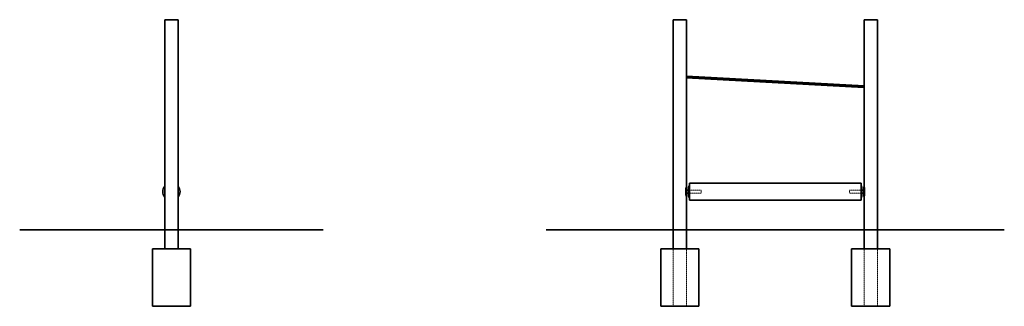
# Model space of a CAD drawing. Units: millimetres. Extents: x -1487 to 19280, y 1261 to 27623.
# Drawn here: x 8962 to 19280, y 24623 to 27623 of the extents above; entities that cross this region are included whole.
import ezdxf

# ---------------------------------------------------------------- set-up
doc = ezdxf.new("R2010")
doc.units = ezdxf.units.MM
doc.linetypes.add('HIDDEN', pattern=[1.905, 1.27, -0.635])
doc.linetypes.add('PHANTOM', pattern=[12.7, 6.35, -1.27, 1.27, -1.27, 1.27, -1.27])

msp = doc.modelspace()

# ---------------------------------------------------------------- linework, layer by layer
at = {"color": 7, "linetype": 'Continuous', "lineweight": 35}
for p, q in [((10482.273, 27622.926), (10482.273, 25222.926)), ((10482.273, 27622.926), (10622.273, 27622.926)), ((10622.273, 25222.926), (10622.273, 27622.926)), ((15809.604, 27622.926), (15809.604, 25222.926)), ((15809.604, 27622.926), (15949.604, 27622.926)), ((15949.604, 27022.926), (15949.604, 27622.926)), ((17809.604, 27622.926), (17809.604, 26930.937)), ((17809.604, 27622.926), (17949.604, 27622.926)), ((17949.604, 25222.926), (17949.604, 27622.926)), ((15949.331, 27017.848), (15950.033, 27030.914)), ((15949.604, 27014.914), (17809.174, 26914.937)), ((15949.604, 25872.638), (15949.604, 27014.914)), ((17809.604, 26930.937), (15950.033, 27030.914)), ((17809.174, 26914.937), (17809.876, 26928.003)), ((17809.604, 26922.926), (17809.604, 25872.722)), ((17779.604, 25912.926), (15979.604, 25912.926)), ((15979.604, 25822.926), (15979.604, 25912.926)), ((17779.604, 25822.926), (17779.604, 25912.926)), ((15943.337, 25792.926), (15943.337, 25852.926)), ((15945.983, 25792.926), (15945.983, 25852.926)), ((15950.192, 25872.926), (15952.948, 25872.926)), ((15954.604, 25872.926), (15952.948, 25872.926)), ((15954.604, 25838.926), (15954.604, 25872.926)), ((15974.604, 25838.926), (15954.604, 25838.926)), ((15954.604, 25838.926), (15954.604, 25822.926)), ((15954.604, 25822.926), (15954.604, 25806.926)), ((15954.604, 25772.926), (15954.604, 25806.926)), ((15954.604, 25806.926), (15974.604, 25806.926)), ((15979.604, 25885.426), (15974.604, 25885.426)), ((15974.604, 25885.426), (15974.604, 25875.426)), ((15974.604, 25875.426), (15974.604, 25861.844)), ((15974.604, 25859.176), (15974.604, 25861.844)), ((15979.604, 25859.176), (15974.604, 25859.176)), ((15974.604, 25859.176), (15974.604, 25840.079)), ((15979.604, 25840.079), (15974.604, 25840.079)), ((15974.604, 25840.079), (15974.604, 25833.777)), ((15974.604, 25812.127), (15974.604, 25833.777)), ((15974.604, 25805.336), (15974.604, 25812.127)), ((15974.604, 25805.336), (15974.604, 25786.676)), ((15979.604, 25732.926), (15979.604, 25822.926)), ((17784.604, 25885.426), (17779.604, 25885.426)), ((17784.604, 25859.176), (17779.604, 25859.176)), ((17779.604, 25732.926), (17779.604, 25822.926)), ((17784.604, 25875.426), (17784.604, 25885.426)), ((17784.604, 25875.426), (17784.604, 25861.844)), ((17784.604, 25861.844), (17784.604, 25859.176)), ((17784.604, 25840.516), (17784.604, 25859.176)), ((17784.604, 25840.516), (17784.604, 25833.751)), ((17804.604, 25838.926), (17784.604, 25838.926)), ((17784.604, 25833.751), (17784.604, 25812.101)), ((17784.604, 25805.336), (17784.604, 25812.101)), ((17784.604, 25806.926), (17804.604, 25806.926)), ((17784.604, 25786.676), (17784.604, 25805.336)), ((17804.604, 25872.926), (17804.604, 25838.926)), ((17806.259, 25872.926), (17804.604, 25872.926)), ((17804.604, 25806.926), (17804.604, 25838.926)), ((17804.604, 25806.926), (17804.604, 25772.926)), ((17806.259, 25872.926), (17809.015, 25872.926)), ((17813.224, 25792.926), (17813.224, 25852.926)), ((17815.87, 25792.926), (17815.87, 25852.926)), ((15949.604, 25222.926), (15949.604, 25773.13)), ((15952.948, 25772.926), (15950.192, 25772.926)), ((15954.604, 25772.926), (15952.948, 25772.926)), ((15974.604, 25786.676), (15979.604, 25786.676)), ((15974.604, 25784.007), (15974.604, 25786.676)), ((15974.604, 25770.426), (15974.604, 25784.007)), ((15974.604, 25770.426), (15974.604, 25760.426)), ((15974.604, 25760.426), (15979.604, 25760.426)), ((15979.604, 25732.926), (17779.604, 25732.926)), ((17779.604, 25786.676), (17784.604, 25786.676)), ((17779.604, 25760.426), (17784.604, 25760.426)), ((17784.604, 25786.676), (17784.604, 25784.007)), ((17784.604, 25770.426), (17784.604, 25784.007)), ((17784.604, 25760.426), (17784.604, 25770.426)), ((17806.259, 25772.926), (17804.604, 25772.926)), ((17809.015, 25772.926), (17806.259, 25772.926)), ((17809.604, 25773.214), (17809.604, 25222.926)), ((8962.273, 25422.926), (10552.273, 25422.926)), ((10552.273, 25422.926), (12142.273, 25422.926)), ((14479.604, 25422.926), (15979.604, 25422.926)), ((14479.604, 25422.926), (14482.306, 25422.926)), ((15979.604, 25422.926), (17779.604, 25422.926)), ((17779.604, 25422.926), (19279.604, 25422.926)), ((10352.273, 25222.926), (10352.273, 24622.926)), ((10352.273, 25222.926), (10752.273, 25222.926)), ((10752.273, 24622.926), (10752.273, 25222.926)), ((15679.604, 25222.926), (15679.604, 24622.926)), ((15679.604, 25222.926), (16079.604, 25222.926)), ((16079.604, 24622.926), (16079.604, 25222.926)), ((17679.604, 25222.926), (17679.604, 24622.926)), ((17679.604, 25222.926), (18079.604, 25222.926)), ((18079.604, 24622.926), (18079.604, 25222.926)), ((10352.273, 24622.926), (10752.273, 24622.926)), ((15679.604, 24622.926), (16079.604, 24622.926)), ((17679.604, 24622.926), (18079.604, 24622.926))]:
    msp.add_line(p, q, dxfattribs=at)
at = {"color": 7, "linetype": 'HIDDEN', "lineweight": 18}
for p, q in [((15949.174, 27014.937), (15949.331, 27017.848)), ((15949.174, 27014.937), (15949.604, 27014.914)), ((15949.601, 27022.876), (17809.601, 26922.876)), ((15949.604, 27014.914), (15949.604, 27022.926)), ((17809.606, 26922.976), (15949.606, 27022.976)), ((17810.033, 26930.914), (17809.604, 26930.937)), ((17809.604, 26930.937), (17809.604, 26922.926)), ((17809.876, 26928.003), (17810.033, 26930.914)), ((15943.337, 25852.926), (15945.983, 25852.926)), ((15949.604, 25773.13), (15949.604, 25872.638)), ((15951.604, 25772.926), (15951.604, 25872.926)), ((15975.604, 25878.676), (15974.604, 25879.676)), ((15979.604, 25875.426), (15974.604, 25875.426)), ((15974.604, 25871.176), (15975.604, 25872.176)), ((15979.604, 25861.844), (15974.604, 25861.844)), ((15979.604, 25857.321), (15974.604, 25857.321)), ((15975.604, 25852.426), (15974.604, 25853.426)), ((15979.604, 25851.019), (15974.604, 25851.019)), ((15974.604, 25849.344), (15979.604, 25849.344)), ((15974.604, 25844.926), (15975.604, 25845.926)), ((15979.604, 25840.516), (15974.604, 25840.516)), ((15979.604, 25833.751), (15974.604, 25833.751)), ((15979.604, 25812.101), (15974.604, 25812.101)), ((15979.604, 25805.336), (15974.604, 25805.336)), ((15975.604, 25799.926), (15974.604, 25800.926)), ((15979.604, 25796.507), (15974.604, 25796.507)), ((15979.604, 25794.832), (15974.604, 25794.832)), ((15974.604, 25792.426), (15975.604, 25793.426)), ((15975.604, 25875.426), (15975.604, 25878.676)), ((15979.604, 25878.676), (15975.604, 25878.676)), ((15975.604, 25872.176), (15975.604, 25875.426)), ((15975.604, 25872.176), (15979.604, 25872.176)), ((15975.604, 25849.176), (15975.604, 25852.426)), ((15979.604, 25852.426), (15975.604, 25852.426)), ((15975.604, 25845.926), (15975.604, 25849.176)), ((15975.604, 25845.926), (15979.604, 25845.926)), ((15975.604, 25796.676), (15975.604, 25799.926)), ((15979.604, 25799.926), (15975.604, 25799.926)), ((15975.604, 25793.426), (15975.604, 25796.676)), ((15975.604, 25793.426), (15979.604, 25793.426)), ((16101.604, 25838.926), (15979.604, 25838.926)), ((15979.604, 25806.926), (16101.604, 25806.926)), ((16101.604, 25838.926), (16101.604, 25822.926)), ((16101.604, 25822.926), (16101.604, 25806.926)), ((17657.604, 25806.926), (17657.604, 25838.926)), ((17779.604, 25838.926), (17657.604, 25838.926)), ((17657.604, 25806.926), (17779.604, 25806.926)), ((17783.604, 25878.676), (17779.604, 25878.676)), ((17779.604, 25875.426), (17784.604, 25875.426)), ((17779.604, 25872.176), (17783.604, 25872.176)), ((17779.604, 25861.844), (17784.604, 25861.844)), ((17779.604, 25857.321), (17784.604, 25857.321)), ((17783.604, 25852.426), (17779.604, 25852.426)), ((17779.604, 25851.019), (17784.604, 25851.019)), ((17779.604, 25849.344), (17784.604, 25849.344)), ((17779.604, 25845.926), (17783.604, 25845.926)), ((17779.604, 25840.079), (17784.604, 25840.079)), ((17779.604, 25833.777), (17784.604, 25833.777)), ((17779.604, 25812.127), (17784.604, 25812.127)), ((17779.604, 25805.336), (17784.604, 25805.336)), ((17783.604, 25799.926), (17779.604, 25799.926)), ((17784.604, 25796.507), (17779.604, 25796.507)), ((17779.604, 25794.832), (17784.604, 25794.832)), ((17779.604, 25793.426), (17783.604, 25793.426)), ((17784.604, 25879.676), (17783.604, 25878.676)), ((17783.604, 25878.676), (17783.604, 25872.176)), ((17783.604, 25872.176), (17784.604, 25871.176)), ((17784.604, 25853.426), (17783.604, 25852.426)), ((17783.604, 25852.426), (17783.604, 25845.926)), ((17783.604, 25845.926), (17784.604, 25844.926)), ((17784.604, 25800.926), (17783.604, 25799.926)), ((17783.604, 25799.926), (17783.604, 25793.426)), ((17783.604, 25793.426), (17784.604, 25792.426)), ((17807.604, 25872.926), (17807.604, 25772.926)), ((17809.604, 25872.722), (17809.604, 25773.214)), ((17813.224, 25852.926), (17815.87, 25852.926)), ((15945.983, 25792.926), (15943.337, 25792.926)), ((15979.604, 25788.531), (15974.604, 25788.531)), ((15979.604, 25784.007), (15974.604, 25784.007)), ((15975.604, 25773.676), (15974.604, 25774.676)), ((15979.604, 25770.426), (15974.604, 25770.426)), ((15974.604, 25766.176), (15975.604, 25767.176)), ((15975.604, 25770.426), (15975.604, 25773.676)), ((15979.604, 25773.676), (15975.604, 25773.676)), ((15975.604, 25767.176), (15975.604, 25770.426)), ((15975.604, 25767.176), (15979.604, 25767.176)), ((17779.604, 25788.531), (17784.604, 25788.531)), ((17779.604, 25784.007), (17784.604, 25784.007)), ((17783.604, 25773.676), (17779.604, 25773.676)), ((17779.604, 25770.426), (17784.604, 25770.426)), ((17779.604, 25767.176), (17783.604, 25767.176)), ((17784.604, 25774.676), (17783.604, 25773.676)), ((17783.604, 25773.676), (17783.604, 25767.176)), ((17783.604, 25767.176), (17784.604, 25766.176)), ((17815.87, 25792.926), (17813.224, 25792.926)), ((15809.604, 25222.926), (15809.604, 24622.926)), ((15949.604, 24622.926), (15949.604, 25222.926)), ((17809.604, 25222.926), (17809.604, 24622.926)), ((17949.604, 24622.926), (17949.604, 25222.926))]:
    msp.add_line(p, q, dxfattribs=at)
at = {"color": 7, "linetype": 'PHANTOM', "lineweight": 18}
for p, q in [((15945.983, 25852.926), (15943.337, 25852.926)), ((15979.604, 25875.426), (15974.604, 25875.426)), ((15979.604, 25861.844), (15974.604, 25861.844)), ((15979.604, 25833.777), (15974.604, 25833.777)), ((15979.604, 25812.127), (15974.604, 25812.127)), ((15979.604, 25805.336), (15974.604, 25805.336)), ((17779.604, 25875.426), (17784.604, 25875.426)), ((17779.604, 25861.844), (17784.604, 25861.844)), ((17779.604, 25840.516), (17784.604, 25840.516)), ((17779.604, 25833.751), (17784.604, 25833.751)), ((17779.604, 25812.101), (17784.604, 25812.101)), ((17779.604, 25805.336), (17784.604, 25805.336)), ((17815.87, 25852.926), (17813.224, 25852.926)), ((15943.337, 25792.926), (15945.983, 25792.926)), ((15979.604, 25784.007), (15974.604, 25784.007)), ((15979.604, 25770.426), (15974.604, 25770.426)), ((17779.604, 25784.007), (17784.604, 25784.007)), ((17779.604, 25770.426), (17784.604, 25770.426)), ((17813.224, 25792.926), (17815.87, 25792.926))]:
    msp.add_line(p, q, dxfattribs=at)
at = {"color": 7, "linetype": 'Continuous', "lineweight": 35}
for start, end in [(141.0575587, 180), (180, 218.9424413), (321.0575587, 38.9424413)]:
    msp.add_arc((10552.273, 25822.926), 90, start, end, dxfattribs=at)
for points, knots in [([(15943.337, 25852.926), (15943.362, 25854.033), (15943.413, 25856.281), (15943.819, 25859.543), (15944.442, 25862.646), (15945.249, 25865.443), (15946.188, 25867.904), (15947.178, 25869.91), (15948.165, 25871.437), (15949.236, 25872.651), (15949.837, 25872.824), (15950.192, 25872.926)], [0, 0, 0, 0, 0.104904516, 0.212847042, 0.317752919, 0.425719966, 0.530221497, 0.637835882, 0.74090484, 0.846982902, 1, 1, 1, 1]), ([(15952.948, 25872.926), (15952.699, 25872.877), (15952.195, 25872.777), (15951.277, 25871.955), (15950.279, 25870.629), (15949.268, 25868.815), (15948.296, 25866.554), (15947.436, 25863.949), (15946.731, 25861.008), (15946.129, 25857.344), (15946.037, 25854.572), (15945.983, 25852.926)], [0, 0, 0, 0, 0.10477916, 0.212515728, 0.317326583, 0.425298809, 0.528172906, 0.633988378, 0.737666281, 0.844284501, 1, 1, 1, 1]), ([(17813.224, 25852.926), (17813.199, 25854.034), (17813.148, 25856.281), (17812.742, 25859.543), (17812.118, 25862.646), (17811.308, 25865.443), (17810.361, 25867.905), (17809.359, 25869.913), (17808.354, 25871.442), (17807.258, 25872.652), (17806.629, 25872.824), (17806.259, 25872.926)], [0, 0, 0, 0, 0.104983906, 0.213008462, 0.31799362, 0.426040742, 0.53065361, 0.638376025, 0.741667793, 0.847973369, 1, 1, 1, 1]), ([(17809.015, 25872.926), (17809.251, 25872.877), (17809.729, 25872.778), (17810.619, 25871.96), (17811.595, 25870.639), (17812.591, 25868.831), (17813.554, 25866.576), (17814.411, 25863.979), (17815.115, 25861.046), (17815.721, 25857.373), (17815.815, 25854.587), (17815.87, 25852.926)], [0, 0, 0, 0, 0.104682702, 0.212313294, 0.317030277, 0.424916411, 0.527534149, 0.633082911, 0.736562433, 0.842970804, 1, 1, 1, 1]), ([(15950.192, 25772.926), (15949.956, 25772.975), (15949.478, 25773.074), (15948.588, 25773.891), (15947.612, 25775.212), (15946.616, 25777.021), (15945.653, 25779.275), (15944.796, 25781.872), (15944.092, 25784.806), (15943.486, 25788.478), (15943.392, 25791.265), (15943.337, 25792.926)], [0, 0, 0, 0, 0.104682702, 0.212313294, 0.317030277, 0.424916411, 0.527534149, 0.633082911, 0.736562433, 0.842970804, 1, 1, 1, 1]), ([(15945.983, 25792.926), (15946.008, 25791.818), (15946.059, 25789.571), (15946.465, 25786.309), (15947.089, 25783.206), (15947.899, 25780.408), (15948.846, 25777.946), (15949.848, 25775.938), (15950.853, 25774.41), (15951.949, 25773.2), (15952.578, 25773.027), (15952.948, 25772.926)], [0, 0, 0, 0, 0.104983906, 0.213008462, 0.31799362, 0.426040742, 0.53065361, 0.638376025, 0.741667793, 0.847973369, 1, 1, 1, 1]), ([(17806.259, 25772.926), (17806.508, 25772.975), (17807.012, 25773.075), (17807.93, 25773.897), (17808.928, 25775.223), (17809.939, 25777.037), (17810.911, 25779.298), (17811.771, 25781.903), (17812.476, 25784.843), (17813.078, 25788.507), (17813.17, 25791.28), (17813.224, 25792.926)], [0, 0, 0, 0, 0.10477916, 0.212515728, 0.317326583, 0.425298809, 0.528172906, 0.633988378, 0.737666281, 0.844284501, 1, 1, 1, 1]), ([(17815.87, 25792.926), (17815.845, 25791.818), (17815.794, 25789.571), (17815.388, 25786.309), (17814.765, 25783.206), (17813.958, 25780.409), (17813.019, 25777.948), (17812.029, 25775.942), (17811.042, 25774.415), (17809.971, 25773.201), (17809.37, 25773.028), (17809.015, 25772.926)], [0, 0, 0, 0, 0.104904516, 0.212847042, 0.317752919, 0.425719966, 0.530221497, 0.637835882, 0.74090484, 0.846982902, 1, 1, 1, 1])]:
    msp.add_open_spline(points, degree=3, knots=knots, dxfattribs=at)

doc.saveas('drawing.dxf')
